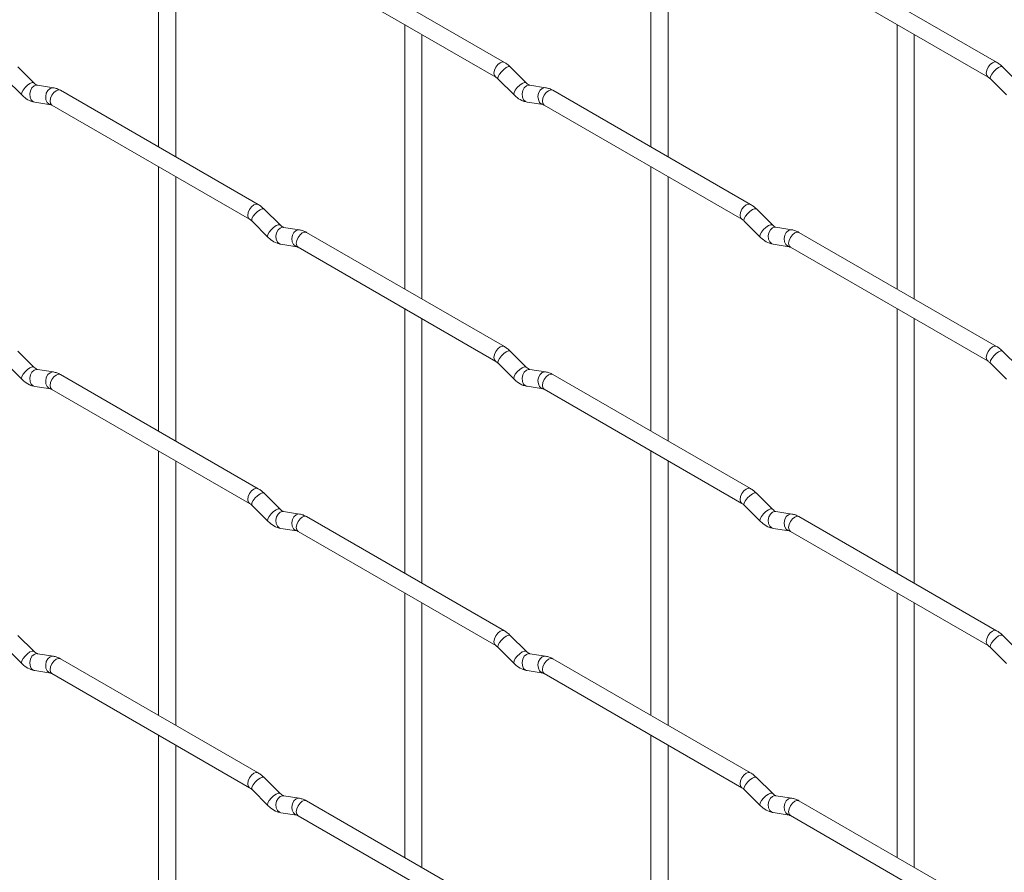
# Paper-space layout 'Layout1' of a CAD drawing. Units: millimetres. Extents: x -885 to 927, y -951 to 1343.
# Drawn here: x -149 to -6, y 447 to 572 of the extents above; entities that cross this region are included whole.
import ezdxf

# ---------------------------------------------------------------- set-up
doc = ezdxf.new("R2010")
doc.units = ezdxf.units.MM

psp = doc.layouts.get("Layout1")

# ---------------------------------------------------------------- linework, layer by layer
at = {"color": 7, "linetype": 'Continuous', "lineweight": 15}
for p, q in [((-129.02, 591.54), (-129.02, 552.95)), ((-57.18, 591.55), (-57.18, 552.96)), ((-126.52, 551.51), (-126.52, 590.1)), ((-54.68, 551.51), (-54.68, 590.11)), ((-78.57, 565.3), (-107.42, 581.96)), ((-6.73, 565.31), (-35.58, 581.97)), ((-108.67, 579.79), (-79.82, 563.14)), ((-36.83, 579.8), (-7.98, 563.15)), ((-93.1, 570.81), (-93.1, 532.21)), ((-21.26, 570.81), (-21.26, 532.22)), ((-90.6, 530.77), (-90.6, 569.36)), ((-18.76, 530.78), (-18.76, 569.37)), ((-147.22, 562.31), (-149.55, 564.63)), ((-75.38, 562.31), (-77.71, 564.63)), ((-3.54, 562.32), (-5.87, 564.64)), ((-151.32, 562.86), (-148.99, 560.54)), ((-147.22, 562.31), (-147.23, 562.32)), ((-144.38, 561.59), (-146.7, 561.96)), ((-79.47, 562.86), (-77.15, 560.54)), ((-75.38, 562.31), (-75.39, 562.32)), ((-72.54, 561.6), (-74.86, 561.97)), ((-7.63, 562.87), (-5.31, 560.55)), ((-114.49, 544.56), (-143.34, 561.22)), ((-42.65, 544.57), (-71.5, 561.22)), ((-147.09, 559.49), (-144.77, 559.12)), ((-144.59, 559.05), (-115.74, 542.4)), ((-75.25, 559.5), (-72.92, 559.13)), ((-72.75, 559.06), (-43.9, 542.4)), ((-129.02, 550.06), (-129.02, 511.47)), ((-57.18, 550.07), (-57.18, 511.48)), ((-126.52, 510.03), (-126.52, 548.62)), ((-54.68, 510.03), (-54.68, 548.63)), ((-111.3, 541.57), (-113.63, 543.89)), ((-39.46, 541.58), (-41.79, 543.9)), ((-115.39, 542.12), (-113.07, 539.8)), ((-43.55, 542.13), (-41.23, 539.81)), ((-111.3, 541.57), (-111.31, 541.58)), ((-108.46, 540.86), (-110.78, 541.22)), ((-78.57, 523.82), (-107.42, 540.48)), ((-39.46, 541.58), (-39.47, 541.59)), ((-36.62, 540.86), (-38.94, 541.23)), ((-6.73, 523.83), (-35.58, 540.49)), ((-111.17, 538.75), (-108.84, 538.39)), ((-108.67, 538.31), (-79.82, 521.66)), ((-39.33, 538.76), (-37, 538.39)), ((-36.83, 538.32), (-7.98, 521.67)), ((-93.1, 529.33), (-93.1, 490.73)), ((-21.26, 529.33), (-21.26, 490.74)), ((-90.6, 489.29), (-90.6, 527.88)), ((-18.76, 489.3), (-18.76, 527.89)), ((-147.22, 520.83), (-149.55, 523.15)), ((-75.38, 520.83), (-77.71, 523.15)), ((-3.54, 520.84), (-5.87, 523.16)), ((-151.32, 521.38), (-148.99, 519.06)), ((-147.22, 520.83), (-147.23, 520.84)), ((-144.38, 520.11), (-146.7, 520.48)), ((-79.47, 521.38), (-77.15, 519.06)), ((-75.38, 520.83), (-75.39, 520.84)), ((-72.54, 520.12), (-74.86, 520.49)), ((-7.63, 521.39), (-5.31, 519.07)), ((-114.49, 503.08), (-143.34, 519.74)), ((-42.65, 503.09), (-71.5, 519.74)), ((-147.09, 518.01), (-144.77, 517.64)), ((-144.59, 517.57), (-115.74, 500.92)), ((-75.25, 518.02), (-72.92, 517.65)), ((-72.75, 517.58), (-43.9, 500.92)), ((-129.02, 508.58), (-129.02, 469.99)), ((-57.18, 508.59), (-57.18, 470)), ((-126.52, 468.55), (-126.52, 507.14)), ((-54.68, 468.55), (-54.68, 507.15)), ((-111.3, 500.09), (-113.63, 502.41)), ((-39.46, 500.1), (-41.79, 502.42)), ((-115.39, 500.64), (-113.07, 498.32)), ((-111.3, 500.09), (-111.31, 500.1)), ((-43.55, 500.65), (-41.23, 498.33)), ((-39.46, 500.1), (-39.47, 500.11)), ((-108.46, 499.38), (-110.78, 499.74)), ((-78.57, 482.34), (-107.42, 499)), ((-36.62, 499.38), (-38.94, 499.75)), ((-6.73, 482.35), (-35.58, 499.01)), ((-111.17, 497.27), (-108.84, 496.91)), ((-39.33, 497.28), (-37, 496.91)), ((-108.67, 496.83), (-79.82, 480.18)), ((-36.83, 496.84), (-7.98, 480.19)), ((-93.1, 487.85), (-93.1, 449.25)), ((-21.26, 487.85), (-21.26, 449.26)), ((-90.6, 447.81), (-90.6, 486.4)), ((-18.76, 447.82), (-18.76, 486.41)), ((-147.22, 479.35), (-149.55, 481.67)), ((-75.38, 479.35), (-77.71, 481.67)), ((-3.54, 479.36), (-5.87, 481.68)), ((-7.63, 479.91), (-5.31, 477.59)), ((-151.32, 479.9), (-148.99, 477.58)), ((-147.22, 479.35), (-147.23, 479.36)), ((-144.38, 478.63), (-146.7, 479)), ((-79.47, 479.9), (-77.15, 477.58)), ((-75.38, 479.35), (-75.39, 479.36)), ((-72.54, 478.64), (-74.86, 479)), ((-114.49, 461.6), (-143.34, 478.26)), ((-42.65, 461.61), (-71.5, 478.26)), ((-147.09, 476.53), (-144.77, 476.16)), ((-144.59, 476.09), (-115.74, 459.44)), ((-75.25, 476.53), (-72.92, 476.17)), ((-72.75, 476.1), (-43.9, 459.44)), ((-129.02, 467.1), (-129.02, 428.51)), ((-57.18, 467.11), (-57.18, 428.52)), ((-126.52, 427.07), (-126.52, 465.66)), ((-54.68, 427.07), (-54.68, 465.67)), ((-111.3, 458.61), (-113.63, 460.93)), ((-39.46, 458.62), (-41.79, 460.94)), ((-115.39, 459.16), (-113.07, 456.84)), ((-111.3, 458.61), (-111.31, 458.62)), ((-43.55, 459.17), (-41.23, 456.85)), ((-39.46, 458.62), (-39.47, 458.62)), ((-108.46, 457.9), (-110.78, 458.26)), ((-78.57, 440.86), (-107.42, 457.52)), ((-36.62, 457.9), (-38.94, 458.27)), ((-6.73, 440.87), (-35.58, 457.53)), ((-111.17, 455.79), (-108.84, 455.43)), ((-39.33, 455.8), (-37, 455.43)), ((-108.67, 455.35), (-79.82, 438.7)), ((-36.83, 455.36), (-7.98, 438.71))]:
    psp.add_line(p, q, dxfattribs=at)
at = {"color": 8, "linetype": 'Continuous', "lineweight": 15, "flags": 128}
for points in [[(-78.57, 565.3), (-78.86, 565.36), (-79.2, 565.24), (-79.53, 564.97), (-79.82, 564.58), (-80.01, 564.14), (-80.08, 563.71), (-80.01, 563.36), (-79.82, 563.14)], [(-6.73, 565.31), (-7.02, 565.37), (-7.35, 565.25), (-7.69, 564.98), (-7.98, 564.59), (-8.17, 564.15), (-8.24, 563.72), (-8.17, 563.37), (-7.98, 563.15)], [(-77.71, 564.63), (-77.75, 564.67), (-77.97, 564.67), (-78.29, 564.53), (-78.65, 564.28), (-79, 563.94), (-79.29, 563.58), (-79.47, 563.24), (-79.52, 562.98), (-79.47, 562.86)], [(-5.87, 564.64), (-5.91, 564.67), (-6.13, 564.68), (-6.45, 564.54), (-6.81, 564.29), (-7.16, 563.95), (-7.45, 563.59), (-7.63, 563.25), (-7.68, 562.98), (-7.63, 562.87)], [(-147.23, 562.32), (-147.27, 562.34), (-147.49, 562.34), (-147.81, 562.21), (-148.17, 561.95), (-148.52, 561.62), (-148.81, 561.25), (-148.99, 560.91), (-149.04, 560.65), (-148.99, 560.54)], [(-146.7, 561.96), (-146.84, 561.97), (-147.2, 561.86), (-147.52, 561.58), (-147.74, 561.16), (-147.83, 560.69), (-147.78, 560.21), (-147.6, 559.82), (-147.31, 559.56), (-147.09, 559.49)], [(-75.39, 562.32), (-75.43, 562.34), (-75.65, 562.35), (-75.96, 562.21), (-76.32, 561.96), (-76.68, 561.62), (-76.97, 561.26), (-77.15, 560.92), (-77.2, 560.66), (-77.15, 560.54)], [(-74.86, 561.97), (-75, 561.97), (-75.36, 561.86), (-75.67, 561.58), (-75.89, 561.17), (-75.99, 560.69), (-75.94, 560.22), (-75.76, 559.83), (-75.47, 559.57), (-75.25, 559.5)], [(-144.38, 561.59), (-144.51, 561.6), (-144.87, 561.49), (-145.19, 561.21), (-145.41, 560.8), (-145.5, 560.32), (-145.46, 559.85), (-145.27, 559.45), (-144.98, 559.2), (-144.78, 559.13)], [(-143.34, 561.22), (-143.63, 561.27), (-143.97, 561.15), (-144.31, 560.88), (-144.59, 560.49), (-144.78, 560.05), (-144.85, 559.62), (-144.78, 559.27), (-144.59, 559.05), (-144.59, 559.05)], [(-72.54, 561.6), (-72.67, 561.61), (-73.03, 561.5), (-73.35, 561.22), (-73.57, 560.81), (-73.66, 560.33), (-73.61, 559.86), (-73.43, 559.46), (-73.14, 559.2), (-72.94, 559.13)], [(-71.5, 561.22), (-71.79, 561.28), (-72.12, 561.16), (-72.46, 560.89), (-72.75, 560.5), (-72.94, 560.06), (-73.01, 559.63), (-72.94, 559.28), (-72.75, 559.06), (-72.75, 559.06)], [(-114.49, 544.56), (-114.78, 544.62), (-115.12, 544.5), (-115.46, 544.23), (-115.74, 543.84), (-115.93, 543.4), (-116, 542.97), (-115.93, 542.62), (-115.75, 542.4)], [(-42.65, 544.57), (-42.94, 544.62), (-43.27, 544.51), (-43.61, 544.23), (-43.9, 543.85), (-44.09, 543.4), (-44.16, 542.98), (-44.09, 542.62), (-43.9, 542.41)], [(-113.63, 543.89), (-113.67, 543.92), (-113.89, 543.93), (-114.21, 543.79), (-114.57, 543.54), (-114.92, 543.2), (-115.21, 542.83), (-115.4, 542.5), (-115.44, 542.23), (-115.39, 542.12)], [(-41.79, 543.9), (-41.83, 543.93), (-42.05, 543.93), (-42.37, 543.8), (-42.73, 543.54), (-43.08, 543.21), (-43.37, 542.84), (-43.55, 542.5), (-43.6, 542.24), (-43.55, 542.13)], [(-111.31, 541.58), (-111.35, 541.6), (-111.57, 541.61), (-111.88, 541.47), (-112.25, 541.21), (-112.6, 540.88), (-112.89, 540.51), (-113.07, 540.18), (-113.12, 539.91), (-113.07, 539.8)], [(-110.78, 541.22), (-110.92, 541.23), (-111.28, 541.12), (-111.59, 540.84), (-111.82, 540.43), (-111.91, 539.95), (-111.86, 539.48), (-111.68, 539.08), (-111.39, 538.82), (-111.17, 538.75)], [(-108.46, 540.86), (-108.59, 540.87), (-108.95, 540.76), (-109.27, 540.47), (-109.49, 540.06), (-109.58, 539.59), (-109.53, 539.11), (-109.35, 538.72), (-109.06, 538.46), (-108.86, 538.39)], [(-107.42, 540.48), (-107.71, 540.53), (-108.05, 540.42), (-108.38, 540.14), (-108.67, 539.76), (-108.86, 539.32), (-108.93, 538.89), (-108.86, 538.53), (-108.67, 538.31), (-108.67, 538.31)], [(-39.47, 541.59), (-39.51, 541.61), (-39.73, 541.61), (-40.04, 541.48), (-40.4, 541.22), (-40.76, 540.89), (-41.05, 540.52), (-41.23, 540.18), (-41.28, 539.92), (-41.23, 539.81)], [(-38.94, 541.23), (-39.08, 541.24), (-39.44, 541.13), (-39.75, 540.85), (-39.97, 540.43), (-40.07, 539.96), (-40.02, 539.48), (-39.84, 539.09), (-39.55, 538.83), (-39.33, 538.76)], [(-36.62, 540.86), (-36.75, 540.87), (-37.11, 540.76), (-37.43, 540.48), (-37.65, 540.07), (-37.74, 539.59), (-37.69, 539.12), (-37.51, 538.72), (-37.22, 538.47), (-37.02, 538.4)], [(-35.58, 540.49), (-35.87, 540.54), (-36.2, 540.42), (-36.54, 540.15), (-36.83, 539.76), (-37.02, 539.32), (-37.09, 538.89), (-37.02, 538.54), (-36.83, 538.32), (-36.83, 538.32)], [(-78.57, 523.82), (-78.86, 523.88), (-79.2, 523.76), (-79.53, 523.49), (-79.82, 523.1), (-80.01, 522.66), (-80.08, 522.23), (-80.01, 521.88), (-79.82, 521.66)], [(-77.71, 523.15), (-77.75, 523.18), (-77.97, 523.19), (-78.29, 523.05), (-78.65, 522.8), (-79, 522.46), (-79.29, 522.1), (-79.47, 521.76), (-79.52, 521.5), (-79.47, 521.38)], [(-6.73, 523.83), (-7.02, 523.89), (-7.35, 523.77), (-7.69, 523.5), (-7.98, 523.11), (-8.17, 522.67), (-8.24, 522.24), (-8.17, 521.89), (-7.98, 521.67)], [(-5.87, 523.16), (-5.91, 523.19), (-6.13, 523.2), (-6.45, 523.06), (-6.81, 522.81), (-7.16, 522.47), (-7.45, 522.1), (-7.63, 521.77), (-7.68, 521.5), (-7.63, 521.39)], [(-147.23, 520.84), (-147.27, 520.86), (-147.49, 520.86), (-147.81, 520.73), (-148.17, 520.47), (-148.52, 520.14), (-148.81, 519.77), (-148.99, 519.43), (-149.04, 519.17), (-148.99, 519.06)], [(-146.7, 520.48), (-146.84, 520.49), (-147.2, 520.38), (-147.52, 520.1), (-147.74, 519.68), (-147.83, 519.21), (-147.78, 518.73), (-147.6, 518.34), (-147.31, 518.08), (-147.09, 518.01)], [(-75.39, 520.84), (-75.43, 520.86), (-75.65, 520.87), (-75.96, 520.73), (-76.32, 520.48), (-76.68, 520.14), (-76.97, 519.78), (-77.15, 519.44), (-77.2, 519.18), (-77.15, 519.06)], [(-74.86, 520.49), (-75, 520.49), (-75.36, 520.38), (-75.67, 520.1), (-75.89, 519.69), (-75.99, 519.21), (-75.94, 518.74), (-75.76, 518.34), (-75.47, 518.09), (-75.25, 518.02)], [(-144.38, 520.11), (-144.51, 520.12), (-144.87, 520.01), (-145.19, 519.73), (-145.41, 519.32), (-145.5, 518.84), (-145.46, 518.37), (-145.27, 517.97), (-144.98, 517.72), (-144.78, 517.65)], [(-143.34, 519.74), (-143.63, 519.79), (-143.97, 519.67), (-144.31, 519.4), (-144.59, 519.01), (-144.78, 518.57), (-144.85, 518.14), (-144.78, 517.79), (-144.59, 517.57), (-144.59, 517.57)], [(-72.54, 520.12), (-72.67, 520.13), (-73.03, 520.02), (-73.35, 519.74), (-73.57, 519.33), (-73.66, 518.85), (-73.61, 518.38), (-73.43, 517.98), (-73.14, 517.72), (-72.94, 517.65)], [(-71.5, 519.74), (-71.79, 519.8), (-72.12, 519.68), (-72.46, 519.41), (-72.75, 519.02), (-72.94, 518.58), (-73.01, 518.15), (-72.94, 517.8), (-72.75, 517.58), (-72.75, 517.58)], [(-114.49, 503.08), (-114.78, 503.14), (-115.12, 503.02), (-115.46, 502.75), (-115.74, 502.36), (-115.93, 501.92), (-116, 501.49), (-115.93, 501.14), (-115.75, 500.92)], [(-42.65, 503.09), (-42.94, 503.14), (-43.27, 503.03), (-43.61, 502.75), (-43.9, 502.37), (-44.09, 501.92), (-44.16, 501.49), (-44.09, 501.14), (-43.9, 500.92)], [(-113.63, 502.41), (-113.67, 502.44), (-113.89, 502.45), (-114.21, 502.31), (-114.57, 502.06), (-114.92, 501.72), (-115.21, 501.35), (-115.4, 501.02), (-115.44, 500.75), (-115.39, 500.64)], [(-41.79, 502.42), (-41.83, 502.45), (-42.05, 502.45), (-42.37, 502.32), (-42.73, 502.06), (-43.08, 501.73), (-43.37, 501.36), (-43.55, 501.02), (-43.6, 500.76), (-43.55, 500.65)], [(-111.31, 500.1), (-111.35, 500.12), (-111.57, 500.13), (-111.88, 499.99), (-112.25, 499.73), (-112.6, 499.4), (-112.89, 499.03), (-113.07, 498.7), (-113.12, 498.43), (-113.07, 498.32)], [(-39.47, 500.11), (-39.51, 500.13), (-39.73, 500.13), (-40.04, 500), (-40.4, 499.74), (-40.76, 499.41), (-41.05, 499.04), (-41.23, 498.7), (-41.28, 498.44), (-41.23, 498.33)], [(-110.78, 499.74), (-110.92, 499.75), (-111.28, 499.64), (-111.59, 499.36), (-111.82, 498.95), (-111.91, 498.47), (-111.86, 498), (-111.68, 497.6), (-111.39, 497.34), (-111.17, 497.27)], [(-108.46, 499.38), (-108.59, 499.39), (-108.95, 499.28), (-109.27, 498.99), (-109.49, 498.58), (-109.58, 498.1), (-109.53, 497.63), (-109.35, 497.24), (-109.06, 496.98), (-108.86, 496.91)], [(-107.42, 499), (-107.71, 499.05), (-108.05, 498.94), (-108.38, 498.66), (-108.67, 498.28), (-108.86, 497.84), (-108.93, 497.41), (-108.86, 497.05), (-108.67, 496.83), (-108.67, 496.83)], [(-38.94, 499.75), (-39.08, 499.76), (-39.44, 499.65), (-39.75, 499.37), (-39.97, 498.95), (-40.07, 498.48), (-40.02, 498), (-39.84, 497.61), (-39.55, 497.35), (-39.33, 497.28)], [(-36.62, 499.38), (-36.75, 499.39), (-37.11, 499.28), (-37.43, 499), (-37.65, 498.59), (-37.74, 498.11), (-37.69, 497.64), (-37.51, 497.24), (-37.22, 496.99), (-37.02, 496.92)], [(-35.58, 499.01), (-35.87, 499.06), (-36.2, 498.94), (-36.54, 498.67), (-36.83, 498.28), (-37.02, 497.84), (-37.09, 497.41), (-37.02, 497.06), (-36.83, 496.84), (-36.83, 496.84)], [(-78.57, 482.34), (-78.86, 482.4), (-79.2, 482.28), (-79.53, 482.01), (-79.82, 481.62), (-80.01, 481.18), (-80.08, 480.75), (-80.01, 480.4), (-79.82, 480.18)], [(-77.71, 481.67), (-77.75, 481.7), (-77.97, 481.71), (-78.29, 481.57), (-78.65, 481.32), (-79, 480.98), (-79.29, 480.62), (-79.47, 480.28), (-79.52, 480.02), (-79.47, 479.9)], [(-6.73, 482.35), (-7.02, 482.41), (-7.35, 482.29), (-7.69, 482.02), (-7.98, 481.63), (-8.17, 481.19), (-8.24, 480.76), (-8.17, 480.41), (-7.98, 480.19)], [(-5.87, 481.68), (-5.91, 481.71), (-6.13, 481.72), (-6.45, 481.58), (-6.81, 481.33), (-7.16, 480.99), (-7.45, 480.62), (-7.63, 480.29), (-7.68, 480.02), (-7.63, 479.91)], [(-147.23, 479.36), (-147.27, 479.38), (-147.49, 479.38), (-147.81, 479.25), (-148.17, 478.99), (-148.52, 478.66), (-148.81, 478.29), (-148.99, 477.95), (-149.04, 477.69), (-148.99, 477.58)], [(-146.7, 479), (-146.84, 479.01), (-147.2, 478.9), (-147.52, 478.62), (-147.74, 478.2), (-147.83, 477.73), (-147.78, 477.25), (-147.6, 476.86), (-147.31, 476.6), (-147.09, 476.53)], [(-144.38, 478.63), (-144.51, 478.64), (-144.87, 478.53), (-145.19, 478.25), (-145.41, 477.84), (-145.5, 477.36), (-145.46, 476.89), (-145.27, 476.49), (-144.98, 476.24), (-144.78, 476.17)], [(-75.39, 479.36), (-75.43, 479.38), (-75.65, 479.39), (-75.96, 479.25), (-76.32, 479), (-76.68, 478.66), (-76.97, 478.3), (-77.15, 477.96), (-77.2, 477.7), (-77.15, 477.58)], [(-74.86, 479), (-75, 479.01), (-75.36, 478.9), (-75.67, 478.62), (-75.89, 478.21), (-75.99, 477.73), (-75.94, 477.26), (-75.76, 476.86), (-75.47, 476.61), (-75.25, 476.53)], [(-72.54, 478.64), (-72.67, 478.65), (-73.03, 478.54), (-73.35, 478.26), (-73.57, 477.85), (-73.66, 477.37), (-73.61, 476.9), (-73.43, 476.5), (-73.14, 476.24), (-72.94, 476.17)], [(-143.34, 478.26), (-143.63, 478.31), (-143.97, 478.19), (-144.31, 477.92), (-144.59, 477.53), (-144.78, 477.09), (-144.85, 476.66), (-144.78, 476.31), (-144.59, 476.09), (-144.59, 476.09)], [(-71.5, 478.26), (-71.79, 478.32), (-72.12, 478.2), (-72.46, 477.93), (-72.75, 477.54), (-72.94, 477.1), (-73.01, 476.67), (-72.94, 476.32), (-72.75, 476.1), (-72.75, 476.1)], [(-114.49, 461.6), (-114.78, 461.66), (-115.12, 461.54), (-115.46, 461.27), (-115.74, 460.88), (-115.93, 460.44), (-116, 460.01), (-115.93, 459.66), (-115.75, 459.44)], [(-42.65, 461.61), (-42.94, 461.66), (-43.27, 461.55), (-43.61, 461.27), (-43.9, 460.89), (-44.09, 460.44), (-44.16, 460.01), (-44.09, 459.66), (-43.9, 459.44)], [(-113.63, 460.93), (-113.67, 460.96), (-113.89, 460.97), (-114.21, 460.83), (-114.57, 460.58), (-114.92, 460.24), (-115.21, 459.87), (-115.4, 459.54), (-115.44, 459.27), (-115.39, 459.16)], [(-41.79, 460.94), (-41.83, 460.97), (-42.05, 460.97), (-42.37, 460.84), (-42.73, 460.58), (-43.08, 460.25), (-43.37, 459.88), (-43.55, 459.54), (-43.6, 459.28), (-43.55, 459.17)], [(-111.31, 458.62), (-111.35, 458.64), (-111.57, 458.64), (-111.88, 458.51), (-112.25, 458.25), (-112.6, 457.92), (-112.89, 457.55), (-113.07, 457.21), (-113.12, 456.95), (-113.07, 456.84)], [(-39.47, 458.62), (-39.51, 458.65), (-39.73, 458.65), (-40.04, 458.52), (-40.4, 458.26), (-40.76, 457.93), (-41.05, 457.56), (-41.23, 457.22), (-41.28, 456.96), (-41.23, 456.85)], [(-110.78, 458.26), (-110.92, 458.27), (-111.28, 458.16), (-111.59, 457.88), (-111.82, 457.47), (-111.91, 456.99), (-111.86, 456.52), (-111.68, 456.12), (-111.39, 455.86), (-111.17, 455.79)], [(-108.46, 457.9), (-108.59, 457.9), (-108.95, 457.8), (-109.27, 457.51), (-109.49, 457.1), (-109.58, 456.62), (-109.53, 456.15), (-109.35, 455.76), (-109.06, 455.5), (-108.86, 455.43)], [(-107.42, 457.52), (-107.71, 457.57), (-108.05, 457.46), (-108.38, 457.18), (-108.67, 456.8), (-108.86, 456.36), (-108.93, 455.93), (-108.86, 455.57), (-108.67, 455.35), (-108.67, 455.35)], [(-38.94, 458.27), (-39.08, 458.28), (-39.44, 458.17), (-39.75, 457.89), (-39.97, 457.47), (-40.07, 457), (-40.02, 456.52), (-39.84, 456.13), (-39.55, 455.87), (-39.33, 455.8)], [(-36.62, 457.9), (-36.75, 457.91), (-37.11, 457.8), (-37.43, 457.52), (-37.65, 457.11), (-37.74, 456.63), (-37.69, 456.16), (-37.51, 455.76), (-37.22, 455.51), (-37.02, 455.44)], [(-35.58, 457.53), (-35.87, 457.58), (-36.2, 457.46), (-36.54, 457.19), (-36.83, 456.8), (-37.02, 456.36), (-37.09, 455.93), (-37.02, 455.58), (-36.83, 455.36), (-36.83, 455.36)]]:
    psp.add_lwpolyline(points, dxfattribs=at)
at = {"color": 7, "linetype": 'Continuous', "lineweight": 15}
for points, knots in [([(-77.71, 564.63), (-77.85, 564.77), (-78.12, 565.02), (-78.43, 565.21), (-78.57, 565.3)], [0, 0, 0, 0, 0.520084, 1, 1, 1, 1]), ([(-5.87, 564.64), (-6.01, 564.77), (-6.28, 565.03), (-6.58, 565.22), (-6.73, 565.31)], [0, 0, 0, 0, 0.520084, 1, 1, 1, 1]), ([(-146.7, 561.96), (-146.72, 561.96), (-146.75, 561.97), (-146.94, 562.06), (-147.13, 562.22), (-147.22, 562.31)], [0, 0, 0, 0, 0.269975, 0.608171, 1, 1, 1, 1]), ([(-79.82, 563.14), (-79.77, 563.11), (-79.66, 563.04), (-79.53, 562.92), (-79.47, 562.86)], [0, 0, 0, 0, 0.524096, 1, 1, 1, 1]), ([(-74.86, 561.97), (-74.88, 561.97), (-74.91, 561.97), (-75.1, 562.06), (-75.28, 562.23), (-75.38, 562.31)], [0, 0, 0, 0, 0.2699752, 0.608171, 1, 1, 1, 1]), ([(-7.98, 563.15), (-7.92, 563.11), (-7.82, 563.05), (-7.69, 562.93), (-7.63, 562.87)], [0, 0, 0, 0, 0.524096, 1, 1, 1, 1]), ([(-148.99, 560.54), (-148.85, 560.41), (-148.44, 560.02), (-147.79, 559.65), (-147.28, 559.53), (-147.09, 559.49)], [0, 0, 0, 0, 0.25153, 0.729095, 1, 1, 1, 1]), ([(-143.34, 561.22), (-143.51, 561.31), (-143.85, 561.48), (-144.21, 561.56), (-144.38, 561.59)], [0, 0, 0, 0, 0.514814, 1, 1, 1, 1]), ([(-77.15, 560.54), (-77.01, 560.41), (-76.59, 560.03), (-75.95, 559.65), (-75.44, 559.54), (-75.25, 559.5)], [0, 0, 0, 0, 0.25153, 0.729095, 1, 1, 1, 1]), ([(-71.5, 561.22), (-71.67, 561.31), (-72.01, 561.49), (-72.36, 561.56), (-72.54, 561.6)], [0, 0, 0, 0, 0.514814, 1, 1, 1, 1]), ([(-144.77, 559.12), (-144.75, 559.12), (-144.73, 559.12), (-144.64, 559.07), (-144.59, 559.05)], [0, 0, 0, 0, 0.533867, 1, 1, 1, 1]), ([(-72.92, 559.13), (-72.91, 559.13), (-72.89, 559.13), (-72.79, 559.08), (-72.75, 559.06)], [0, 0, 0, 0, 0.533867, 1, 1, 1, 1]), ([(-41.79, 543.9), (-41.93, 544.03), (-42.2, 544.29), (-42.5, 544.48), (-42.65, 544.57)], [0, 0, 0, 0, 0.520084, 1, 1, 1, 1]), ([(-113.63, 543.89), (-113.77, 544.02), (-114.04, 544.28), (-114.35, 544.47), (-114.49, 544.56)], [0, 0, 0, 0, 0.520084, 1, 1, 1, 1]), ([(-115.74, 542.4), (-115.69, 542.36), (-115.58, 542.3), (-115.45, 542.18), (-115.39, 542.12)], [0, 0, 0, 0, 0.524096, 1, 1, 1, 1]), ([(-43.9, 542.4), (-43.84, 542.37), (-43.74, 542.3), (-43.61, 542.18), (-43.55, 542.13)], [0, 0, 0, 0, 0.524096, 1, 1, 1, 1]), ([(-110.78, 541.22), (-110.8, 541.22), (-110.83, 541.23), (-111.02, 541.32), (-111.21, 541.48), (-111.3, 541.57)], [0, 0, 0, 0, 0.269975, 0.608171, 1, 1, 1, 1]), ([(-107.42, 540.48), (-107.59, 540.57), (-107.93, 540.75), (-108.28, 540.82), (-108.46, 540.86)], [0, 0, 0, 0, 0.514814, 1, 1, 1, 1]), ([(-38.94, 541.23), (-38.95, 541.23), (-38.99, 541.24), (-39.18, 541.33), (-39.36, 541.49), (-39.46, 541.58)], [0, 0, 0, 0, 0.269975, 0.608171, 1, 1, 1, 1]), ([(-35.58, 540.49), (-35.75, 540.58), (-36.08, 540.75), (-36.44, 540.83), (-36.62, 540.86)], [0, 0, 0, 0, 0.514814, 1, 1, 1, 1]), ([(-113.07, 539.8), (-112.93, 539.67), (-112.51, 539.29), (-111.87, 538.91), (-111.36, 538.79), (-111.17, 538.75)], [0, 0, 0, 0, 0.25153, 0.729095, 1, 1, 1, 1]), ([(-41.23, 539.81), (-41.09, 539.68), (-40.67, 539.29), (-40.03, 538.92), (-39.51, 538.8), (-39.33, 538.76)], [0, 0, 0, 0, 0.25153, 0.729095, 1, 1, 1, 1]), ([(-108.84, 538.39), (-108.83, 538.39), (-108.81, 538.38), (-108.71, 538.34), (-108.67, 538.31)], [0, 0, 0, 0, 0.533867, 1, 1, 1, 1]), ([(-37, 538.39), (-36.99, 538.39), (-36.96, 538.39), (-36.87, 538.34), (-36.83, 538.32)], [0, 0, 0, 0, 0.533867, 1, 1, 1, 1]), ([(-77.71, 523.15), (-77.85, 523.29), (-78.12, 523.54), (-78.43, 523.73), (-78.57, 523.82)], [0, 0, 0, 0, 0.520084, 1, 1, 1, 1]), ([(-5.87, 523.16), (-6.01, 523.29), (-6.28, 523.55), (-6.58, 523.74), (-6.73, 523.83)], [0, 0, 0, 0, 0.520084, 1, 1, 1, 1]), ([(-79.82, 521.66), (-79.77, 521.62), (-79.66, 521.56), (-79.53, 521.44), (-79.47, 521.38)], [0, 0, 0, 0, 0.524096, 1, 1, 1, 1]), ([(-7.98, 521.67), (-7.92, 521.63), (-7.82, 521.57), (-7.69, 521.45), (-7.63, 521.39)], [0, 0, 0, 0, 0.524096, 1, 1, 1, 1]), ([(-146.7, 520.48), (-146.72, 520.48), (-146.75, 520.49), (-146.94, 520.58), (-147.13, 520.74), (-147.22, 520.83)], [0, 0, 0, 0, 0.269975, 0.608171, 1, 1, 1, 1]), ([(-74.86, 520.49), (-74.88, 520.49), (-74.91, 520.49), (-75.1, 520.58), (-75.28, 520.75), (-75.38, 520.83)], [0, 0, 0, 0, 0.2699752, 0.608171, 1, 1, 1, 1]), ([(-148.99, 519.06), (-148.85, 518.93), (-148.44, 518.54), (-147.79, 518.17), (-147.28, 518.05), (-147.09, 518.01)], [0, 0, 0, 0, 0.25153, 0.729095, 1, 1, 1, 1]), ([(-143.34, 519.74), (-143.51, 519.83), (-143.85, 520), (-144.21, 520.08), (-144.38, 520.11)], [0, 0, 0, 0, 0.514814, 1, 1, 1, 1]), ([(-77.15, 519.06), (-77.01, 518.93), (-76.59, 518.55), (-75.95, 518.17), (-75.44, 518.06), (-75.25, 518.02)], [0, 0, 0, 0, 0.25153, 0.729095, 1, 1, 1, 1]), ([(-71.5, 519.74), (-71.67, 519.83), (-72.01, 520.01), (-72.36, 520.08), (-72.54, 520.12)], [0, 0, 0, 0, 0.514814, 1, 1, 1, 1]), ([(-144.77, 517.64), (-144.75, 517.64), (-144.73, 517.64), (-144.64, 517.59), (-144.59, 517.57)], [0, 0, 0, 0, 0.533867, 1, 1, 1, 1]), ([(-72.92, 517.65), (-72.91, 517.65), (-72.89, 517.65), (-72.79, 517.6), (-72.75, 517.58)], [0, 0, 0, 0, 0.533867, 1, 1, 1, 1]), ([(-113.63, 502.41), (-113.77, 502.54), (-114.04, 502.8), (-114.35, 502.99), (-114.49, 503.08)], [0, 0, 0, 0, 0.520084, 1, 1, 1, 1]), ([(-41.79, 502.42), (-41.93, 502.55), (-42.2, 502.81), (-42.5, 503), (-42.65, 503.09)], [0, 0, 0, 0, 0.520084, 1, 1, 1, 1]), ([(-115.74, 500.92), (-115.69, 500.88), (-115.58, 500.82), (-115.45, 500.7), (-115.39, 500.64)], [0, 0, 0, 0, 0.524096, 1, 1, 1, 1]), ([(-110.78, 499.74), (-110.8, 499.74), (-110.83, 499.75), (-111.02, 499.84), (-111.21, 500), (-111.3, 500.09)], [0, 0, 0, 0, 0.269975, 0.608171, 1, 1, 1, 1]), ([(-43.9, 500.92), (-43.84, 500.89), (-43.74, 500.82), (-43.61, 500.7), (-43.55, 500.65)], [0, 0, 0, 0, 0.524096, 1, 1, 1, 1]), ([(-38.94, 499.75), (-38.95, 499.75), (-38.99, 499.76), (-39.18, 499.85), (-39.36, 500.01), (-39.46, 500.1)], [0, 0, 0, 0, 0.269975, 0.608171, 1, 1, 1, 1]), ([(-107.42, 499), (-107.59, 499.09), (-107.93, 499.26), (-108.28, 499.34), (-108.46, 499.38)], [0, 0, 0, 0, 0.514814, 1, 1, 1, 1]), ([(-35.58, 499.01), (-35.75, 499.1), (-36.08, 499.27), (-36.44, 499.35), (-36.62, 499.38)], [0, 0, 0, 0, 0.514814, 1, 1, 1, 1]), ([(-113.07, 498.32), (-112.93, 498.19), (-112.51, 497.81), (-111.87, 497.43), (-111.36, 497.31), (-111.17, 497.27)], [0, 0, 0, 0, 0.25153, 0.729095, 1, 1, 1, 1]), ([(-41.23, 498.33), (-41.09, 498.2), (-40.67, 497.81), (-40.03, 497.44), (-39.51, 497.32), (-39.33, 497.28)], [0, 0, 0, 0, 0.25153, 0.729095, 1, 1, 1, 1]), ([(-108.84, 496.91), (-108.83, 496.91), (-108.81, 496.9), (-108.71, 496.86), (-108.67, 496.83)], [0, 0, 0, 0, 0.533867, 1, 1, 1, 1]), ([(-37, 496.91), (-36.99, 496.91), (-36.96, 496.91), (-36.87, 496.86), (-36.83, 496.84)], [0, 0, 0, 0, 0.533867, 1, 1, 1, 1]), ([(-77.71, 481.67), (-77.85, 481.81), (-78.12, 482.06), (-78.43, 482.25), (-78.57, 482.34)], [0, 0, 0, 0, 0.520084, 1, 1, 1, 1]), ([(-5.87, 481.68), (-6.01, 481.81), (-6.28, 482.07), (-6.58, 482.26), (-6.73, 482.35)], [0, 0, 0, 0, 0.520084, 1, 1, 1, 1]), ([(-79.82, 480.18), (-79.77, 480.14), (-79.66, 480.08), (-79.53, 479.96), (-79.47, 479.9)], [0, 0, 0, 0, 0.524096, 1, 1, 1, 1]), ([(-7.98, 480.19), (-7.92, 480.15), (-7.82, 480.09), (-7.69, 479.97), (-7.63, 479.91)], [0, 0, 0, 0, 0.524096, 1, 1, 1, 1]), ([(-146.7, 479), (-146.72, 479), (-146.75, 479.01), (-146.94, 479.09), (-147.13, 479.26), (-147.22, 479.35)], [0, 0, 0, 0, 0.269975, 0.608171, 1, 1, 1, 1]), ([(-143.34, 478.26), (-143.51, 478.35), (-143.85, 478.52), (-144.21, 478.6), (-144.38, 478.63)], [0, 0, 0, 0, 0.514814, 1, 1, 1, 1]), ([(-74.86, 479), (-74.88, 479.01), (-74.91, 479.01), (-75.1, 479.1), (-75.28, 479.27), (-75.38, 479.35)], [0, 0, 0, 0, 0.2699752, 0.608171, 1, 1, 1, 1]), ([(-71.5, 478.26), (-71.67, 478.35), (-72.01, 478.53), (-72.36, 478.6), (-72.54, 478.64)], [0, 0, 0, 0, 0.514814, 1, 1, 1, 1]), ([(-148.99, 477.58), (-148.85, 477.45), (-148.44, 477.06), (-147.79, 476.69), (-147.28, 476.57), (-147.09, 476.53)], [0, 0, 0, 0, 0.25153, 0.729095, 1, 1, 1, 1]), ([(-77.15, 477.58), (-77.01, 477.45), (-76.59, 477.07), (-75.95, 476.69), (-75.44, 476.58), (-75.25, 476.53)], [0, 0, 0, 0, 0.25153, 0.729095, 1, 1, 1, 1]), ([(-144.77, 476.16), (-144.75, 476.16), (-144.73, 476.16), (-144.64, 476.11), (-144.59, 476.09)], [0, 0, 0, 0, 0.533867, 1, 1, 1, 1]), ([(-72.92, 476.17), (-72.91, 476.17), (-72.89, 476.17), (-72.79, 476.12), (-72.75, 476.1)], [0, 0, 0, 0, 0.533867, 1, 1, 1, 1]), ([(-113.63, 460.93), (-113.77, 461.06), (-114.04, 461.32), (-114.35, 461.51), (-114.49, 461.6)], [0, 0, 0, 0, 0.5200837, 1, 1, 1, 1]), ([(-41.79, 460.94), (-41.93, 461.07), (-42.2, 461.33), (-42.5, 461.52), (-42.65, 461.61)], [0, 0, 0, 0, 0.520084, 1, 1, 1, 1]), ([(-115.74, 459.44), (-115.69, 459.4), (-115.58, 459.33), (-115.45, 459.22), (-115.39, 459.16)], [0, 0, 0, 0, 0.524096, 1, 1, 1, 1]), ([(-110.78, 458.26), (-110.8, 458.26), (-110.83, 458.27), (-111.02, 458.36), (-111.21, 458.52), (-111.3, 458.61)], [0, 0, 0, 0, 0.269975, 0.608171, 1, 1, 1, 1]), ([(-43.9, 459.44), (-43.84, 459.41), (-43.74, 459.34), (-43.61, 459.22), (-43.55, 459.17)], [0, 0, 0, 0, 0.524096, 1, 1, 1, 1]), ([(-38.94, 458.27), (-38.95, 458.27), (-38.99, 458.28), (-39.18, 458.36), (-39.36, 458.53), (-39.46, 458.62)], [0, 0, 0, 0, 0.269975, 0.608171, 1, 1, 1, 1]), ([(-107.42, 457.52), (-107.59, 457.61), (-107.93, 457.78), (-108.28, 457.86), (-108.46, 457.9)], [0, 0, 0, 0, 0.514814, 1, 1, 1, 1]), ([(-35.58, 457.53), (-35.75, 457.62), (-36.08, 457.79), (-36.44, 457.87), (-36.62, 457.9)], [0, 0, 0, 0, 0.514814, 1, 1, 1, 1]), ([(-113.07, 456.84), (-112.93, 456.71), (-112.51, 456.33), (-111.87, 455.95), (-111.36, 455.83), (-111.17, 455.79)], [0, 0, 0, 0, 0.25153, 0.729095, 1, 1, 1, 1]), ([(-41.23, 456.85), (-41.09, 456.72), (-40.67, 456.33), (-40.03, 455.96), (-39.51, 455.84), (-39.33, 455.8)], [0, 0, 0, 0, 0.25153, 0.729095, 1, 1, 1, 1]), ([(-108.84, 455.43), (-108.83, 455.43), (-108.81, 455.42), (-108.71, 455.38), (-108.67, 455.35)], [0, 0, 0, 0, 0.533867, 1, 1, 1, 1]), ([(-37, 455.43), (-36.99, 455.43), (-36.96, 455.43), (-36.87, 455.38), (-36.83, 455.36)], [0, 0, 0, 0, 0.533867, 1, 1, 1, 1])]:
    psp.add_open_spline(points, degree=3, knots=knots, dxfattribs=at)

doc.saveas('drawing.dxf')
